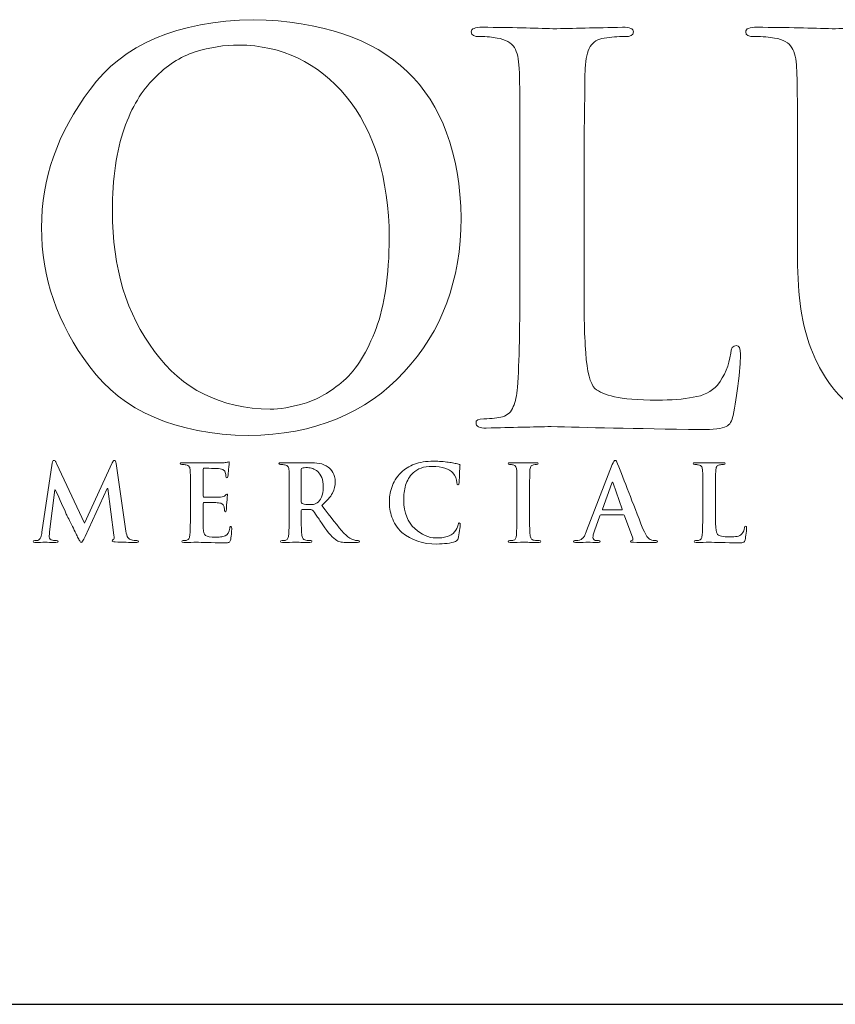
# Model space of a CAD drawing. Units: inches. Extents: x 0.5 to 8, y 0.3 to 10.6.
# Drawn here: x 2 to 2.6, y 9.6 to 10.4 of the extents above; entities that cross this region are included whole.
import ezdxf

# ---------------------------------------------------------------- set-up
doc = ezdxf.new("R2010")
doc.units = ezdxf.units.IN
doc.header["$MEASUREMENT"] = 0

# ---------------------------------------------------------------- blocks, each defined once
blk = doc.blocks.new('block 13')
at = {"color": 7, "lineweight": 25, "true_color": 0xffffff}
blk.add_lwpolyline([(0.5125, 9.6307), (7.9875, 9.6307)], dxfattribs=at)
blk = doc.blocks.new('block 137')
at = {"color": 175, "lineweight": 18, "true_color": 0x3953a4}
blk.add_open_spline([(2.13453, 10.40417), (2.07461, 10.40307), (2.03184, 10.38484), (2.00623, 10.34942), (1.98046, 10.31513), (1.96772, 10.27892), (1.968, 10.24083), (1.96772, 10.20189), (1.98034, 10.16547), (2.00585, 10.13156), (2.03174, 10.09659), (2.07336, 10.07854), (2.13067, 10.07747), (2.18255, 10.07829), (2.22325, 10.09494), (2.25281, 10.12751), (2.28248, 10.15939), (2.29745, 10.19964), (2.29771, 10.24833), (2.29548, 10.34993), (2.24108, 10.40187), (2.13453, 10.40417)], degree=3, knots=[0, 0, 0, 0, 1, 1, 1, 2, 2, 2, 3, 3, 3, 4, 4, 4, 5, 5, 5, 6, 6, 6, 7, 7, 7, 7], dxfattribs=at)
blk = doc.blocks.new('block 138')
at = {"color": 175, "lineweight": 18, "true_color": 0x3953a4}
blk.add_open_spline([(2.23076, 10.16157), (2.22405, 10.14349), (2.21558, 10.12982), (2.20534, 10.1206), (2.19511, 10.11177), (2.18472, 10.10577), (2.17422, 10.10268), (2.16398, 10.09969), (2.15511, 10.09821), (2.14761, 10.09821), (2.10861, 10.09873), (2.07833, 10.11389), (2.05679, 10.14363), (2.03472, 10.17256), (2.0237, 10.20924), (2.0237, 10.25366), (2.0237, 10.27986), (2.02678, 10.30147), (2.03294, 10.31845), (2.03887, 10.33542), (2.04668, 10.3486), (2.05639, 10.35796), (2.06612, 10.36801), (2.0769, 10.37501), (2.0887, 10.37895), (2.10027, 10.38249), (2.11171, 10.38426), (2.123, 10.38426), (2.15687, 10.38396), (2.18497, 10.37054), (2.2073, 10.34394), (2.22937, 10.31717), (2.24067, 10.28014), (2.2412, 10.23286), (2.24093, 10.20311), (2.23745, 10.17934), (2.23076, 10.16157)], degree=3, knots=[0, 0, 0, 0, 1, 1, 1, 2, 2, 2, 3, 3, 3, 4, 4, 4, 5, 5, 5, 6, 6, 6, 7, 7, 7, 8, 8, 8, 9, 9, 9, 10, 10, 10, 11, 11, 11, 12, 12, 12, 12], dxfattribs=at)
blk = doc.blocks.new('block 139')
at = {"color": 175, "lineweight": 18, "true_color": 0x3953a4}
blk.add_open_spline([(2.514, 10.14826), (2.51098, 10.14799), (2.50946, 10.14597), (2.50946, 10.14216), (2.50814, 10.13267), (2.50466, 10.1243), (2.49901, 10.11714), (2.49413, 10.11182), (2.48782, 10.10863), (2.48004, 10.10757), (2.47201, 10.10606), (2.46259, 10.10533), (2.45178, 10.10533), (2.43638, 10.10533), (2.42518, 10.10618), (2.4182, 10.10797), (2.41108, 10.10959), (2.40595, 10.11177), (2.4028, 10.11447), (2.39897, 10.11811), (2.39654, 10.12751), (2.39548, 10.14256), (2.39442, 10.15694), (2.39403, 10.17753), (2.39428, 10.20426), (2.39428, 10.20426), (2.39428, 10.27756), (2.39428, 10.27756), (2.39428, 10.30809), (2.39442, 10.32908), (2.3947, 10.34047), (2.3947, 10.35188), (2.39482, 10.36034), (2.39509, 10.36593), (2.39534, 10.37353), (2.39667, 10.37921), (2.39903, 10.38303), (2.40127, 10.3867), (2.40495, 10.38891), (2.41011, 10.38974), (2.4155, 10.39055), (2.42076, 10.39096), (2.42589, 10.39096), (2.43065, 10.3907), (2.43301, 10.39195), (2.43301, 10.39471), (2.43301, 10.39708), (2.43018, 10.39826), (2.42454, 10.39826), (2.40341, 10.39774), (2.38514, 10.39734), (2.36978, 10.39705), (2.35547, 10.39759), (2.33701, 10.398), (2.31443, 10.39826), (2.30852, 10.39826), (2.30556, 10.39708), (2.30556, 10.39471), (2.30556, 10.39195), (2.30786, 10.3907), (2.31246, 10.39096), (2.31784, 10.39096), (2.3223, 10.39055), (2.32587, 10.38974), (2.33257, 10.38866), (2.33711, 10.38613), (2.33947, 10.38221), (2.34169, 10.37866), (2.34295, 10.37325), (2.34321, 10.36592), (2.34366, 10.36155), (2.34388, 10.33208), (2.34388, 10.27749), (2.34388, 10.27749), (2.34388, 10.20416), (2.34388, 10.20416), (2.34388, 10.16409), (2.34323, 10.13447), (2.34192, 10.11534), (2.34139, 10.10907), (2.34029, 10.10406), (2.33857, 10.10026), (2.33701, 10.09602), (2.3342, 10.0934), (2.33012, 10.09229), (2.32673, 10.09122), (2.32189, 10.09066), (2.31559, 10.09066), (2.31114, 10.09066), (2.30905, 10.08957), (2.30932, 10.08732), (2.30932, 10.08469), (2.312, 10.08335), (2.31738, 10.08335), (2.33778, 10.08388), (2.35473, 10.08429), (2.36827, 10.08454), (2.39456, 10.08375), (2.43374, 10.08297), (2.48581, 10.08216), (2.49592, 10.08216), (2.50263, 10.08297), (2.50592, 10.08459), (2.50869, 10.08593), (2.51046, 10.08886), (2.51126, 10.09334), (2.51281, 10.10052), (2.51427, 10.10953), (2.5156, 10.12039), (2.51664, 10.13126), (2.51715, 10.13826), (2.51715, 10.14135), (2.51715, 10.14597), (2.51613, 10.14826), (2.514, 10.14826)], degree=3, knots=[0, 0, 0, 0, 1, 1, 1, 2, 2, 2, 3, 3, 3, 4, 4, 4, 5, 5, 5, 6, 6, 6, 7, 7, 7, 8, 8, 8, 9, 9, 9, 10, 10, 10, 11, 11, 11, 12, 12, 12, 13, 13, 13, 14, 14, 14, 15, 15, 15, 16, 16, 16, 17, 17, 17, 18, 18, 18, 19, 19, 19, 20, 20, 20, 21, 21, 21, 22, 22, 22, 23, 23, 23, 24, 24, 24, 25, 25, 25, 26, 26, 26, 27, 27, 27, 28, 28, 28, 29, 29, 29, 30, 30, 30, 31, 31, 31, 32, 32, 32, 33, 33, 33, 34, 34, 34, 35, 35, 35, 36, 36, 36, 37, 37, 37, 38, 38, 38, 38], dxfattribs=at)
blk = doc.blocks.new('block 140')
at = {"color": 175, "lineweight": 18, "true_color": 0x3953a4}
blk.add_open_spline([(2.836, 10.39826), (2.82772, 10.39826), (2.81886, 10.39813), (2.8094, 10.39787), (2.79942, 10.39734), (2.79298, 10.39705), (2.7901, 10.39705), (2.7847, 10.39759), (2.76919, 10.398), (2.7436, 10.39826), (2.73793, 10.39826), (2.73512, 10.39708), (2.73512, 10.39471), (2.73512, 10.39195), (2.73742, 10.3907), (2.74201, 10.39096), (2.74739, 10.39096), (2.75226, 10.39055), (2.7566, 10.38974), (2.76331, 10.38866), (2.76787, 10.38613), (2.77022, 10.38221), (2.77245, 10.37866), (2.7737, 10.37325), (2.77396, 10.36592), (2.77451, 10.36155), (2.77476, 10.33208), (2.77476, 10.27748), (2.77476, 10.27748), (2.77476, 10.22534), (2.77476, 10.22534), (2.77502, 10.20385), (2.7741, 10.18423), (2.77199, 10.16644), (2.76922, 10.14838), (2.76233, 10.13351), (2.75128, 10.12182), (2.74325, 10.11381), (2.73427, 10.10811), (2.72428, 10.10469), (2.71426, 10.10121), (2.70473, 10.09942), (2.69565, 10.09942), (2.69237, 10.09942), (2.68869, 10.09969), (2.68462, 10.10024), (2.68066, 10.10051), (2.67652, 10.10121), (2.67217, 10.10227), (2.66811, 10.10335), (2.66376, 10.10518), (2.65918, 10.10777), (2.6547, 10.10994), (2.65001, 10.11286), (2.64517, 10.11652), (2.63544, 10.12427), (2.62788, 10.1361), (2.62248, 10.15198), (2.61657, 10.1672), (2.6136, 10.18955), (2.6136, 10.21902), (2.6136, 10.21902), (2.6136, 10.27748), (2.6136, 10.27748), (2.6136, 10.30807), (2.61374, 10.32901), (2.61401, 10.34045), (2.61401, 10.35184), (2.61413, 10.36034), (2.61438, 10.36592), (2.61465, 10.3735), (2.61596, 10.37921), (2.61834, 10.38303), (2.62058, 10.3867), (2.62425, 10.38891), (2.6294, 10.38974), (2.63332, 10.39055), (2.63721, 10.39096), (2.64102, 10.39096), (2.64536, 10.3907), (2.64753, 10.39195), (2.64753, 10.39471), (2.64753, 10.39708), (2.64458, 10.39826), (2.63867, 10.39826), (2.61988, 10.39774), (2.60333, 10.39734), (2.58901, 10.39705), (2.57391, 10.39759), (2.55426, 10.398), (2.53011, 10.39826), (2.52418, 10.39826), (2.52123, 10.39708), (2.52123, 10.39471), (2.52123, 10.39195), (2.52354, 10.3907), (2.52813, 10.39096), (2.53456, 10.39096), (2.53982, 10.39055), (2.54391, 10.38974), (2.55062, 10.38866), (2.55512, 10.38613), (2.5575, 10.38218), (2.55975, 10.37866), (2.56097, 10.37325), (2.56124, 10.36592), (2.56173, 10.36155), (2.56197, 10.33208), (2.56197, 10.27748), (2.56197, 10.27748), (2.56197, 10.21657), (2.56197, 10.21657), (2.56197, 10.18687), (2.56544, 10.16343), (2.57242, 10.14618), (2.57911, 10.12873), (2.58759, 10.11535), (2.59783, 10.10614), (2.61322, 10.09312), (2.62922, 10.08497), (2.64594, 10.08175), (2.66262, 10.07862), (2.67649, 10.07718), (2.68752, 10.07747), (2.70091, 10.07747), (2.71464, 10.07944), (2.7287, 10.08338), (2.7429, 10.08732), (2.75713, 10.09539), (2.77149, 10.10761), (2.78789, 10.12306), (2.7986, 10.14206), (2.80359, 10.1646), (2.80795, 10.18684), (2.80998, 10.20964), (2.8097, 10.23299), (2.8097, 10.23299), (2.8097, 10.27756), (2.8097, 10.27756), (2.8097, 10.30809), (2.80983, 10.32909), (2.81011, 10.3405), (2.81011, 10.35188), (2.81024, 10.36036), (2.81051, 10.36593), (2.81077, 10.37353), (2.81213, 10.37921), (2.81463, 10.38303), (2.81675, 10.3867), (2.82038, 10.38891), (2.82552, 10.38975), (2.82959, 10.39055), (2.83348, 10.39096), (2.83717, 10.39096), (2.84203, 10.3907), (2.84448, 10.39195), (2.84448, 10.39471), (2.84448, 10.39708), (2.84164, 10.39826), (2.836, 10.39826)], degree=3, knots=[0, 0, 0, 0, 1, 1, 1, 2, 2, 2, 3, 3, 3, 4, 4, 4, 5, 5, 5, 6, 6, 6, 7, 7, 7, 8, 8, 8, 9, 9, 9, 10, 10, 10, 11, 11, 11, 12, 12, 12, 13, 13, 13, 14, 14, 14, 15, 15, 15, 16, 16, 16, 17, 17, 17, 18, 18, 18, 19, 19, 19, 20, 20, 20, 21, 21, 21, 22, 22, 22, 23, 23, 23, 24, 24, 24, 25, 25, 25, 26, 26, 26, 27, 27, 27, 28, 28, 28, 29, 29, 29, 30, 30, 30, 31, 31, 31, 32, 32, 32, 33, 33, 33, 34, 34, 34, 35, 35, 35, 36, 36, 36, 37, 37, 37, 38, 38, 38, 39, 39, 39, 40, 40, 40, 41, 41, 41, 42, 42, 42, 43, 43, 43, 44, 44, 44, 45, 45, 45, 46, 46, 46, 47, 47, 47, 48, 48, 48, 49, 49, 49, 50, 50, 50, 51, 51, 51, 52, 52, 52, 53, 53, 53, 53], dxfattribs=at)
blk = doc.blocks.new('block 152')
at = {"color": 175, "lineweight": 18, "true_color": 0x3953a4}
blk.add_open_spline([(2.03788, 9.99572), (2.03578, 9.99629), (2.03446, 9.99907), (2.03396, 10.00411), (2.03396, 10.00411), (2.02668, 10.05541), (2.02668, 10.05541), (2.02648, 10.0571), (2.02601, 10.05795), (2.02523, 10.05795), (2.02458, 10.05795), (2.02399, 10.0573), (2.02348, 10.05598), (2.02348, 10.05598), (2.00166, 10.00863), (2.00166, 10.00863), (2.00166, 10.00863), (1.97979, 10.05541), (1.97979, 10.05541), (1.97929, 10.05646), (1.97888, 10.05718), (1.97858, 10.05755), (1.97825, 10.05781), (1.97794, 10.05795), (1.9776, 10.05795), (1.97697, 10.05795), (1.97653, 10.05723), (1.97626, 10.0558), (1.97626, 10.0558), (1.96832, 10.00171), (1.96832, 10.00171), (1.96823, 10.00021), (1.96791, 9.99883), (1.96742, 9.99763), (1.9669, 9.99632), (1.96611, 9.99549), (1.96505, 9.99516), (1.96397, 9.99493), (1.96317, 9.99487), (1.96262, 9.99492), (1.96179, 9.99492), (1.96136, 9.99474), (1.96136, 9.99432), (1.96143, 9.99375), (1.9619, 9.99346), (1.96282, 9.99346), (1.96595, 9.99358), (1.96857, 9.99363), (1.97069, 9.9937), (1.97258, 9.99363), (1.97538, 9.99358), (1.97911, 9.99346), (1.98034, 9.99346), (1.98098, 9.99375), (1.98102, 9.99432), (1.98098, 9.99474), (1.98059, 9.99493), (1.97984, 9.99493), (1.97904, 9.99493), (1.97791, 9.99505), (1.97649, 9.99531), (1.97492, 9.99559), (1.97411, 9.99647), (1.97405, 9.99796), (1.97405, 9.99918), (1.97413, 10.00051), (1.97428, 10.00187), (1.97428, 10.00187), (1.97848, 10.03488), (1.97848, 10.03488), (1.97848, 10.03488), (1.97878, 10.03488), (1.97878, 10.03488), (1.98265, 10.02657), (1.98543, 10.02041), (1.98712, 10.01646), (1.98784, 10.01495), (1.98928, 10.012), (1.99147, 10.0077), (1.99361, 10.00334), (1.99526, 9.99999), (1.99636, 9.99766), (1.997, 9.99646), (1.99755, 9.99546), (1.99807, 9.99474), (1.99847, 9.99393), (1.99885, 9.99354), (1.99916, 9.99354), (1.99958, 9.99338), (2.00059, 9.99493), (2.00214, 9.99818), (2.00214, 9.99818), (2.01964, 10.0358), (2.01964, 10.0358), (2.01964, 10.0358), (2.01995, 10.0358), (2.01995, 10.0358), (2.01995, 10.0358), (2.02476, 9.99929), (2.02476, 9.99929), (2.02492, 9.99812), (2.02497, 9.99729), (2.02492, 9.99675), (2.02481, 9.99618), (2.02462, 9.99583), (2.02433, 9.99572), (2.02376, 9.9955), (2.02348, 9.99522), (2.02348, 9.99483), (2.02337, 9.99439), (2.02413, 9.99408), (2.02578, 9.99393), (2.03184, 9.99367), (2.03726, 9.99349), (2.04207, 9.99346), (2.04265, 9.99346), (2.04316, 9.99354), (2.04359, 9.9937), (2.04396, 9.99384), (2.04414, 9.99406), (2.04414, 9.99432), (2.04408, 9.99474), (2.04367, 9.99492), (2.04286, 9.99492), (2.04184, 9.99487), (2.04018, 9.99512), (2.03788, 9.99572)], degree=3, knots=[0, 0, 0, 0, 1, 1, 1, 2, 2, 2, 3, 3, 3, 4, 4, 4, 5, 5, 5, 6, 6, 6, 7, 7, 7, 8, 8, 8, 9, 9, 9, 10, 10, 10, 11, 11, 11, 12, 12, 12, 13, 13, 13, 14, 14, 14, 15, 15, 15, 16, 16, 16, 17, 17, 17, 18, 18, 18, 19, 19, 19, 20, 20, 20, 21, 21, 21, 22, 22, 22, 23, 23, 23, 24, 24, 24, 25, 25, 25, 26, 26, 26, 27, 27, 27, 28, 28, 28, 29, 29, 29, 30, 30, 30, 31, 31, 31, 32, 32, 32, 33, 33, 33, 34, 34, 34, 35, 35, 35, 36, 36, 36, 37, 37, 37, 38, 38, 38, 39, 39, 39, 40, 40, 40, 41, 41, 41, 42, 42, 42, 42], dxfattribs=at)
blk = doc.blocks.new('block 153')
at = {"color": 175, "lineweight": 18, "true_color": 0x3953a4}
blk.add_open_spline([(2.1162, 10.00581), (2.11605, 10.00566), (2.11596, 10.00532), (2.11588, 10.00481), (2.11548, 10.00158), (2.11427, 9.99953), (2.11227, 9.99869), (2.11121, 9.99817), (2.10995, 9.99787), (2.10849, 9.99782), (2.1071, 9.99772), (2.10585, 9.99766), (2.10472, 9.99766), (2.10072, 9.99763), (2.09811, 9.9981), (2.09689, 9.99907), (2.09566, 10.00003), (2.09504, 10.00187), (2.09504, 10.00464), (2.09498, 10.00876), (2.09498, 10.01305), (2.09504, 10.01753), (2.09504, 10.01753), (2.09504, 10.02409), (2.09504, 10.02409), (2.09498, 10.02464), (2.09514, 10.02489), (2.0955, 10.02489), (2.0955, 10.02489), (2.10147, 10.02489), (2.10147, 10.02489), (2.10413, 10.02485), (2.10593, 10.02477), (2.10691, 10.02466), (2.1084, 10.02449), (2.10949, 10.02412), (2.11019, 10.02358), (2.11082, 10.023), (2.11123, 10.02227), (2.11142, 10.02141), (2.11162, 10.02031), (2.11173, 10.01934), (2.11173, 10.01842), (2.11167, 10.01794), (2.11191, 10.01768), (2.11242, 10.01768), (2.11282, 10.01768), (2.11304, 10.01789), (2.1131, 10.01827), (2.11315, 10.01858), (2.11318, 10.01889), (2.11318, 10.01928), (2.11318, 10.02059), (2.11328, 10.02245), (2.1135, 10.02481), (2.11388, 10.02868), (2.1141, 10.0307), (2.11415, 10.03087), (2.11415, 10.0313), (2.11396, 10.03155), (2.1136, 10.03155), (2.11328, 10.03155), (2.11285, 10.03118), (2.11232, 10.03046), (2.11162, 10.02975), (2.11035, 10.02931), (2.10847, 10.02918), (2.10729, 10.02916), (2.10516, 10.02912), (2.1021, 10.02912), (2.09898, 10.02905), (2.09682, 10.02904), (2.09558, 10.02904), (2.09517, 10.02904), (2.09498, 10.02933), (2.09504, 10.02995), (2.09504, 10.02995), (2.09504, 10.05099), (2.09504, 10.05099), (2.09504, 10.05153), (2.09522, 10.0518), (2.09558, 10.0518), (2.09671, 10.0518), (2.09866, 10.05176), (2.10147, 10.05171), (2.10423, 10.05165), (2.10607, 10.05158), (2.10698, 10.05149), (2.10892, 10.05125), (2.11025, 10.05089), (2.11098, 10.05042), (2.11174, 10.04989), (2.11221, 10.04925), (2.11236, 10.04852), (2.1127, 10.04731), (2.11288, 10.0463), (2.11288, 10.04548), (2.11277, 10.04472), (2.11303, 10.04433), (2.11359, 10.04433), (2.11412, 10.04438), (2.11439, 10.0447), (2.11439, 10.04525), (2.11459, 10.04717), (2.11473, 10.04901), (2.11484, 10.0507), (2.11521, 10.05413), (2.11544, 10.05594), (2.11548, 10.0561), (2.11548, 10.05652), (2.11533, 10.05677), (2.11502, 10.05682), (2.11458, 10.05677), (2.11415, 10.05664), (2.11372, 10.0565), (2.11303, 10.05634), (2.11187, 10.05617), (2.11027, 10.05601), (2.10409, 10.05596), (2.09741, 10.05593), (2.09018, 10.05593), (2.08733, 10.05604), (2.08348, 10.05612), (2.07862, 10.05617), (2.07743, 10.05617), (2.07686, 10.05594), (2.07686, 10.05546), (2.07686, 10.05493), (2.07731, 10.05468), (2.07822, 10.05473), (2.0795, 10.05473), (2.08055, 10.05464), (2.08135, 10.05446), (2.08269, 10.05425), (2.08359, 10.05376), (2.08408, 10.05296), (2.08451, 10.05225), (2.08475, 10.05118), (2.08481, 10.04972), (2.08489, 10.04887), (2.08495, 10.04299), (2.08495, 10.03212), (2.08495, 10.03212), (2.08495, 10.01753), (2.08495, 10.01753), (2.08495, 10.00951), (2.08481, 10.00364), (2.08454, 9.99984), (2.08443, 9.99859), (2.08422, 9.99758), (2.08387, 9.99682), (2.08357, 9.99599), (2.08301, 9.99546), (2.08221, 9.99522), (2.08152, 9.99502), (2.08057, 9.99492), (2.07933, 9.99492), (2.07843, 9.99492), (2.07803, 9.9947), (2.07808, 9.99425), (2.07808, 9.99372), (2.07861, 9.99346), (2.07968, 9.99346), (2.08374, 9.99358), (2.0871, 9.99363), (2.08981, 9.9937), (2.09356, 9.99354), (2.10097, 9.99338), (2.11207, 9.99322), (2.11355, 9.99322), (2.11459, 9.99332), (2.11519, 9.99354), (2.11577, 9.99377), (2.11618, 9.99436), (2.11642, 9.99535), (2.11668, 9.99635), (2.1169, 9.99788), (2.11711, 9.99995), (2.11732, 10.00192), (2.11743, 10.00347), (2.11743, 10.00458), (2.1175, 10.00551), (2.11728, 10.006), (2.1168, 10.00605), (2.1166, 10.00605), (2.11639, 10.00596), (2.1162, 10.00581)], degree=3, knots=[0, 0, 0, 0, 1, 1, 1, 2, 2, 2, 3, 3, 3, 4, 4, 4, 5, 5, 5, 6, 6, 6, 7, 7, 7, 8, 8, 8, 9, 9, 9, 10, 10, 10, 11, 11, 11, 12, 12, 12, 13, 13, 13, 14, 14, 14, 15, 15, 15, 16, 16, 16, 17, 17, 17, 18, 18, 18, 19, 19, 19, 20, 20, 20, 21, 21, 21, 22, 22, 22, 23, 23, 23, 24, 24, 24, 25, 25, 25, 26, 26, 26, 27, 27, 27, 28, 28, 28, 29, 29, 29, 30, 30, 30, 31, 31, 31, 32, 32, 32, 33, 33, 33, 34, 34, 34, 35, 35, 35, 36, 36, 36, 37, 37, 37, 38, 38, 38, 39, 39, 39, 40, 40, 40, 41, 41, 41, 42, 42, 42, 43, 43, 43, 44, 44, 44, 45, 45, 45, 46, 46, 46, 47, 47, 47, 48, 48, 48, 49, 49, 49, 50, 50, 50, 51, 51, 51, 52, 52, 52, 53, 53, 53, 54, 54, 54, 55, 55, 55, 56, 56, 56, 57, 57, 57, 58, 58, 58, 59, 59, 59, 60, 60, 60, 61, 61, 61, 62, 62, 62, 62], dxfattribs=at)
blk = doc.blocks.new('block 154')
at = {"color": 175, "lineweight": 18, "true_color": 0x3953a4}
blk.add_open_spline([(2.21453, 9.99516), (2.21394, 9.99526), (2.21287, 9.99563), (2.21133, 9.99632), (2.20979, 9.997), (2.20786, 9.99847), (2.20553, 10.0008), (2.20093, 10.006), (2.19513, 10.01329), (2.18815, 10.02264), (2.19217, 10.02601), (2.19498, 10.02924), (2.19657, 10.03225), (2.19806, 10.03522), (2.19879, 10.03818), (2.19874, 10.04122), (2.19867, 10.0441), (2.19806, 10.04654), (2.19688, 10.04856), (2.19571, 10.05046), (2.1945, 10.05181), (2.19329, 10.05259), (2.19107, 10.05413), (2.18871, 10.05514), (2.18623, 10.0556), (2.18373, 10.05598), (2.18114, 10.05617), (2.17851, 10.05617), (2.1749, 10.05609), (2.17113, 10.05598), (2.16724, 10.05593), (2.16488, 10.05604), (2.16121, 10.05612), (2.15624, 10.05617), (2.15507, 10.05617), (2.15448, 10.05594), (2.15448, 10.05546), (2.15448, 10.05493), (2.15494, 10.05468), (2.15585, 10.05473), (2.15714, 10.05473), (2.15817, 10.05464), (2.15899, 10.05446), (2.16032, 10.05425), (2.16121, 10.05376), (2.16169, 10.05296), (2.16212, 10.05225), (2.16237, 10.05118), (2.16242, 10.04974), (2.16253, 10.04887), (2.16255, 10.04299), (2.16255, 10.03212), (2.16255, 10.03212), (2.16255, 10.01753), (2.16255, 10.01753), (2.16255, 10.00954), (2.16244, 10.00364), (2.16218, 9.99984), (2.16207, 9.99859), (2.16185, 9.99758), (2.1615, 9.99682), (2.1612, 9.99599), (2.16063, 9.99546), (2.15982, 9.99522), (2.15915, 9.99502), (2.1582, 9.99492), (2.15694, 9.99492), (2.15606, 9.99492), (2.15564, 9.9947), (2.15569, 9.99425), (2.15569, 9.99372), (2.15623, 9.99346), (2.1573, 9.99346), (2.1614, 9.99358), (2.16467, 9.99363), (2.16709, 9.9937), (2.16924, 9.99363), (2.17317, 9.99358), (2.17886, 9.99346), (2.17993, 9.99346), (2.18046, 9.99372), (2.18046, 9.99425), (2.18046, 9.9947), (2.18013, 9.99493), (2.17949, 9.99493), (2.1783, 9.99493), (2.177, 9.99502), (2.17558, 9.99522), (2.1744, 9.99546), (2.17362, 9.99599), (2.17322, 9.99682), (2.1728, 9.99758), (2.17255, 9.99859), (2.17245, 9.99984), (2.1721, 10.00364), (2.17195, 10.00957), (2.17202, 10.0176), (2.17202, 10.0176), (2.17202, 10.01872), (2.17202, 10.01872), (2.17202, 10.01921), (2.17223, 10.01943), (2.17268, 10.01943), (2.17268, 10.01943), (2.17964, 10.01928), (2.17964, 10.01928), (2.18026, 10.01928), (2.18073, 10.01908), (2.18109, 10.01866), (2.18172, 10.01796), (2.18282, 10.0165), (2.1843, 10.01428), (2.18582, 10.012), (2.18738, 10.00965), (2.18906, 10.00722), (2.1932, 10.00088), (2.19686, 9.9968), (2.20001, 9.995), (2.20102, 9.99442), (2.20217, 9.99406), (2.20346, 9.99384), (2.20468, 9.99359), (2.20639, 9.99346), (2.20858, 9.99346), (2.20858, 9.99346), (2.21622, 9.99346), (2.21622, 9.99346), (2.21726, 9.99346), (2.21775, 9.99372), (2.21775, 9.99425), (2.21775, 9.9947), (2.21742, 9.99492), (2.21676, 9.99492), (2.21614, 9.99492), (2.2154, 9.995), (2.21453, 9.99516)], degree=3, knots=[0, 0, 0, 0, 1, 1, 1, 2, 2, 2, 3, 3, 3, 4, 4, 4, 5, 5, 5, 6, 6, 6, 7, 7, 7, 8, 8, 8, 9, 9, 9, 10, 10, 10, 11, 11, 11, 12, 12, 12, 13, 13, 13, 14, 14, 14, 15, 15, 15, 16, 16, 16, 17, 17, 17, 18, 18, 18, 19, 19, 19, 20, 20, 20, 21, 21, 21, 22, 22, 22, 23, 23, 23, 24, 24, 24, 25, 25, 25, 26, 26, 26, 27, 27, 27, 28, 28, 28, 29, 29, 29, 30, 30, 30, 31, 31, 31, 32, 32, 32, 33, 33, 33, 34, 34, 34, 35, 35, 35, 36, 36, 36, 37, 37, 37, 38, 38, 38, 39, 39, 39, 40, 40, 40, 41, 41, 41, 42, 42, 42, 43, 43, 43, 44, 44, 44, 45, 45, 45, 45], dxfattribs=at)
blk = doc.blocks.new('block 155')
at = {"color": 175, "lineweight": 18, "true_color": 0x3953a4}
blk.add_open_spline([(2.18453, 10.02464), (2.18388, 10.02412), (2.1832, 10.02377), (2.18246, 10.02358), (2.18159, 10.02334), (2.1804, 10.02324), (2.17886, 10.02324), (2.17668, 10.02324), (2.17462, 10.02351), (2.17274, 10.02409), (2.1722, 10.02424), (2.17195, 10.02475), (2.17202, 10.02553), (2.17202, 10.02553), (2.17202, 10.05079), (2.17202, 10.05079), (2.17195, 10.05146), (2.1722, 10.05183), (2.17274, 10.05195), (2.17356, 10.05219), (2.17498, 10.05229), (2.17698, 10.05229), (2.17824, 10.05229), (2.17959, 10.05205), (2.18101, 10.05162), (2.18239, 10.05112), (2.18369, 10.0503), (2.18494, 10.04912), (2.18625, 10.04801), (2.18732, 10.04645), (2.18815, 10.04447), (2.1889, 10.04256), (2.18928, 10.04009), (2.18928, 10.03709), (2.18923, 10.03371), (2.18873, 10.03104), (2.18782, 10.02904), (2.18691, 10.02701), (2.18582, 10.02553), (2.18453, 10.02464)], degree=3, knots=[0, 0, 0, 0, 1, 1, 1, 2, 2, 2, 3, 3, 3, 4, 4, 4, 5, 5, 5, 6, 6, 6, 7, 7, 7, 8, 8, 8, 9, 9, 9, 10, 10, 10, 11, 11, 11, 12, 12, 12, 13, 13, 13, 13], dxfattribs=at)
blk = doc.blocks.new('block 156')
at = {"color": 175, "lineweight": 18, "true_color": 0x3953a4}
blk.add_open_spline([(2.29518, 10.00722), (2.29482, 10.00541), (2.29389, 10.00358), (2.29245, 10.00172), (2.28952, 9.99845), (2.28463, 9.99691), (2.27778, 9.99705), (2.27206, 9.99705), (2.26654, 9.99953), (2.26124, 10.00446), (2.25567, 10.00939), (2.25278, 10.01676), (2.25252, 10.02666), (2.25248, 10.03076), (2.25299, 10.03468), (2.25405, 10.03845), (2.25513, 10.04216), (2.25708, 10.04537), (2.25993, 10.04816), (2.26325, 10.05153), (2.26825, 10.05325), (2.27498, 10.0533), (2.28278, 10.05313), (2.28819, 10.05142), (2.29121, 10.04816), (2.29322, 10.04581), (2.29427, 10.04328), (2.29432, 10.04051), (2.29427, 10.0393), (2.29454, 10.03871), (2.29517, 10.03871), (2.2958, 10.03871), (2.29611, 10.03933), (2.29611, 10.04059), (2.29624, 10.04303), (2.29631, 10.04603), (2.29638, 10.04952), (2.29659, 10.05222), (2.29673, 10.05375), (2.29677, 10.05412), (2.29677, 10.05465), (2.29637, 10.05498), (2.29557, 10.05508), (2.29439, 10.05527), (2.29316, 10.05553), (2.29187, 10.05586), (2.29055, 10.05612), (2.2891, 10.05634), (2.28754, 10.0565), (2.28432, 10.05707), (2.28046, 10.05735), (2.27592, 10.05735), (2.27004, 10.05735), (2.26507, 10.05656), (2.26099, 10.055), (2.2569, 10.05347), (2.25343, 10.05133), (2.25058, 10.04858), (2.24684, 10.04477), (2.24434, 10.0408), (2.24307, 10.03662), (2.24179, 10.03237), (2.24118, 10.0288), (2.24123, 10.02583), (2.24118, 10.0218), (2.24187, 10.01759), (2.24329, 10.01328), (2.24469, 10.00897), (2.24731, 10.005), (2.25117, 10.0013), (2.25847, 9.99518), (2.26763, 9.99218), (2.27867, 9.99229), (2.28131, 9.99229), (2.28397, 9.99246), (2.28659, 9.99276), (2.28927, 9.99311), (2.29143, 9.99359), (2.29312, 9.99418), (2.29379, 9.99449), (2.29426, 9.99482), (2.29452, 9.9952), (2.29485, 9.99551), (2.29509, 9.99599), (2.29518, 9.99662), (2.29561, 9.99826), (2.296, 10.00034), (2.2964, 10.00288), (2.29677, 10.00532), (2.29696, 10.00689), (2.29696, 10.0076), (2.29696, 10.00842), (2.29671, 10.00881), (2.29619, 10.00887), (2.29568, 10.00892), (2.29533, 10.00839), (2.29518, 10.00722)], degree=3, knots=[0, 0, 0, 0, 1, 1, 1, 2, 2, 2, 3, 3, 3, 4, 4, 4, 5, 5, 5, 6, 6, 6, 7, 7, 7, 8, 8, 8, 9, 9, 9, 10, 10, 10, 11, 11, 11, 12, 12, 12, 13, 13, 13, 14, 14, 14, 15, 15, 15, 16, 16, 16, 17, 17, 17, 18, 18, 18, 19, 19, 19, 20, 20, 20, 21, 21, 21, 22, 22, 22, 23, 23, 23, 24, 24, 24, 25, 25, 25, 26, 26, 26, 27, 27, 27, 28, 28, 28, 29, 29, 29, 30, 30, 30, 31, 31, 31, 32, 32, 32, 32], dxfattribs=at)
blk = doc.blocks.new('block 157')
at = {"color": 175, "lineweight": 18, "true_color": 0x3953a4}
blk.add_open_spline([(2.35495, 9.99522), (2.35378, 9.99539), (2.35298, 9.99588), (2.35259, 9.99666), (2.35219, 9.99732), (2.3519, 9.99817), (2.35174, 9.99929), (2.35147, 10.00316), (2.35138, 10.00924), (2.35143, 10.01751), (2.35143, 10.01751), (2.35143, 10.03212), (2.35143, 10.03212), (2.35143, 10.03822), (2.35146, 10.0424), (2.35149, 10.04466), (2.35149, 10.04689), (2.35154, 10.04863), (2.35158, 10.04974), (2.35163, 10.05124), (2.3519, 10.05239), (2.35235, 10.05313), (2.3528, 10.05387), (2.35353, 10.0543), (2.35457, 10.05446), (2.35547, 10.05464), (2.35626, 10.05473), (2.35696, 10.05473), (2.35784, 10.05468), (2.35827, 10.05494), (2.35827, 10.05553), (2.35822, 10.05596), (2.35764, 10.05617), (2.35658, 10.05617), (2.35277, 10.05609), (2.34952, 10.05598), (2.3468, 10.05593), (2.34367, 10.05604), (2.34021, 10.05612), (2.33637, 10.05617), (2.3351, 10.05617), (2.33446, 10.05596), (2.33446, 10.05553), (2.33446, 10.05494), (2.33488, 10.05468), (2.33571, 10.05471), (2.33673, 10.05471), (2.33769, 10.05462), (2.33862, 10.05438), (2.34033, 10.05407), (2.34124, 10.05252), (2.34134, 10.04974), (2.34145, 10.04888), (2.34149, 10.04299), (2.34149, 10.03212), (2.34149, 10.03212), (2.34149, 10.01751), (2.34149, 10.01751), (2.34149, 10.00924), (2.34134, 10.00318), (2.34109, 9.99937), (2.34101, 9.99693), (2.34021, 9.99557), (2.33875, 9.99522), (2.33809, 9.99502), (2.33713, 9.99492), (2.33586, 9.99492), (2.33498, 9.99492), (2.33456, 9.9947), (2.33461, 9.99425), (2.33461, 9.99372), (2.33516, 9.99346), (2.33622, 9.99346), (2.34028, 9.99358), (2.34362, 9.99363), (2.34632, 9.9937), (2.34892, 9.99363), (2.35309, 9.99358), (2.35881, 9.99346), (2.35978, 9.99346), (2.36027, 9.99372), (2.36032, 9.99425), (2.36032, 9.9947), (2.35992, 9.99493), (2.35903, 9.99493), (2.35766, 9.99493), (2.3563, 9.99502), (2.35495, 9.99522)], degree=3, knots=[0, 0, 0, 0, 1, 1, 1, 2, 2, 2, 3, 3, 3, 4, 4, 4, 5, 5, 5, 6, 6, 6, 7, 7, 7, 8, 8, 8, 9, 9, 9, 10, 10, 10, 11, 11, 11, 12, 12, 12, 13, 13, 13, 14, 14, 14, 15, 15, 15, 16, 16, 16, 17, 17, 17, 18, 18, 18, 19, 19, 19, 20, 20, 20, 21, 21, 21, 22, 22, 22, 23, 23, 23, 24, 24, 24, 25, 25, 25, 26, 26, 26, 27, 27, 27, 28, 28, 28, 29, 29, 29, 29], dxfattribs=at)
blk = doc.blocks.new('block 158')
at = {"color": 175, "lineweight": 18, "true_color": 0x3953a4}
blk.add_open_spline([(2.44753, 9.99522), (2.44671, 9.99539), (2.44572, 9.99603), (2.44455, 9.99714), (2.44337, 9.9983), (2.442, 10.00068), (2.44044, 10.00425), (2.43222, 10.0253), (2.42561, 10.04233), (2.42061, 10.05531), (2.4199, 10.05709), (2.41921, 10.05795), (2.41858, 10.05795), (2.41793, 10.05801), (2.41719, 10.05688), (2.41633, 10.05464), (2.41633, 10.05464), (2.39622, 10.00253), (2.39622, 10.00253), (2.39585, 10.00154), (2.39548, 10.00062), (2.39509, 9.99983), (2.39471, 9.99893), (2.39427, 9.99813), (2.39367, 9.99748), (2.39266, 9.99616), (2.39124, 9.99535), (2.38941, 9.99507), (2.38861, 9.99497), (2.38776, 9.99492), (2.38694, 9.99492), (2.3863, 9.99492), (2.38597, 9.9947), (2.38597, 9.99425), (2.38597, 9.99372), (2.38647, 9.99346), (2.38751, 9.99346), (2.3923, 9.99358), (2.39543, 9.99363), (2.39692, 9.9937), (2.3997, 9.99363), (2.40255, 9.99358), (2.40547, 9.99346), (2.40633, 9.99346), (2.40677, 9.99372), (2.40677, 9.99425), (2.40682, 9.9947), (2.40644, 9.99492), (2.40561, 9.99492), (2.40561, 9.99492), (2.40439, 9.99492), (2.40439, 9.99492), (2.40323, 9.99492), (2.40238, 9.99518), (2.40189, 9.99572), (2.40142, 9.99618), (2.40118, 9.99676), (2.40118, 9.99748), (2.40118, 9.99865), (2.40159, 10.00033), (2.4024, 10.00255), (2.4024, 10.00255), (2.40671, 10.01447), (2.40671, 10.01447), (2.40681, 10.01488), (2.40706, 10.01509), (2.40744, 10.01509), (2.40744, 10.01509), (2.42531, 10.01509), (2.42531, 10.01509), (2.42568, 10.01509), (2.42596, 10.01492), (2.42611, 10.01454), (2.42611, 10.01454), (2.43254, 9.99691), (2.43254, 9.99691), (2.4328, 9.99585), (2.43254, 9.99522), (2.43179, 9.995), (2.43106, 9.99494), (2.4307, 9.9947), (2.4307, 9.99425), (2.43076, 9.99383), (2.43156, 9.99363), (2.43308, 9.99363), (2.43991, 9.99349), (2.44498, 9.99345), (2.44823, 9.99345), (2.44971, 9.99345), (2.45073, 9.99354), (2.45129, 9.9937), (2.45169, 9.99375), (2.45192, 9.99393), (2.45192, 9.99425), (2.45192, 9.9947), (2.45157, 9.99493), (2.4509, 9.99493), (2.44988, 9.99493), (2.44875, 9.99502), (2.44753, 9.99522)], degree=3, knots=[0, 0, 0, 0, 1, 1, 1, 2, 2, 2, 3, 3, 3, 4, 4, 4, 5, 5, 5, 6, 6, 6, 7, 7, 7, 8, 8, 8, 9, 9, 9, 10, 10, 10, 11, 11, 11, 12, 12, 12, 13, 13, 13, 14, 14, 14, 15, 15, 15, 16, 16, 16, 17, 17, 17, 18, 18, 18, 19, 19, 19, 20, 20, 20, 21, 21, 21, 22, 22, 22, 23, 23, 23, 24, 24, 24, 25, 25, 25, 26, 26, 26, 27, 27, 27, 28, 28, 28, 29, 29, 29, 30, 30, 30, 31, 31, 31, 32, 32, 32, 33, 33, 33, 33], dxfattribs=at)
blk = doc.blocks.new('block 159')
at = {"color": 175, "lineweight": 18, "true_color": 0x3953a4}
blk.add_open_spline([(2.42381, 10.01923), (2.42381, 10.01923), (2.40905, 10.01923), (2.40905, 10.01923), (2.4087, 10.01923), (2.40861, 10.01941), (2.40873, 10.01978), (2.40873, 10.01978), (2.4161, 10.04021), (2.4161, 10.04021), (2.4162, 10.04063), (2.41635, 10.04088), (2.41658, 10.04093), (2.41678, 10.04088), (2.4169, 10.04063), (2.41695, 10.04021), (2.41695, 10.04021), (2.4242, 10.01972), (2.4242, 10.01972), (2.4243, 10.01939), (2.42419, 10.01923), (2.42381, 10.01923)], degree=3, knots=[0, 0, 0, 0, 1, 1, 1, 2, 2, 2, 3, 3, 3, 4, 4, 4, 5, 5, 5, 6, 6, 6, 7, 7, 7, 7], dxfattribs=at)
blk = doc.blocks.new('block 160')
at = {"color": 175, "lineweight": 18, "true_color": 0x3953a4}
blk.add_open_spline([(2.52037, 10.00517), (2.5201, 10.00328), (2.51942, 10.00163), (2.51828, 10.00018), (2.51732, 9.99913), (2.51606, 9.9985), (2.51452, 9.99829), (2.51291, 9.99796), (2.51105, 9.99782), (2.5089, 9.99782), (2.50586, 9.99782), (2.50361, 9.998), (2.50224, 9.99836), (2.50081, 9.99869), (2.49981, 9.99913), (2.49917, 9.99966), (2.49842, 10.00037), (2.49794, 10.00225), (2.49772, 10.00525), (2.4975, 10.00812), (2.49743, 10.01221), (2.49749, 10.01754), (2.49749, 10.01754), (2.49749, 10.03213), (2.49749, 10.03213), (2.49749, 10.03822), (2.4975, 10.0424), (2.49755, 10.04466), (2.49755, 10.04693), (2.49761, 10.04863), (2.49766, 10.04974), (2.49769, 10.05124), (2.49795, 10.05239), (2.49842, 10.05313), (2.49887, 10.05387), (2.49961, 10.0543), (2.50062, 10.05446), (2.50169, 10.05464), (2.50274, 10.05473), (2.50378, 10.05473), (2.5047, 10.05468), (2.50519, 10.05493), (2.50519, 10.05546), (2.50519, 10.05594), (2.50461, 10.05617), (2.5035, 10.05617), (2.4993, 10.05609), (2.49567, 10.05598), (2.4926, 10.05593), (2.48977, 10.05604), (2.48609, 10.05612), (2.4816, 10.05617), (2.48045, 10.05617), (2.47986, 10.05594), (2.47986, 10.05546), (2.47986, 10.05493), (2.48031, 10.05468), (2.48122, 10.05473), (2.48231, 10.05473), (2.48319, 10.05464), (2.4839, 10.05446), (2.48522, 10.05425), (2.48611, 10.05376), (2.48661, 10.05296), (2.48702, 10.05225), (2.48729, 10.05118), (2.48734, 10.04974), (2.48743, 10.04887), (2.48746, 10.04299), (2.48746, 10.03212), (2.48746, 10.03212), (2.48746, 10.01753), (2.48746, 10.01753), (2.48746, 10.00951), (2.48734, 10.00364), (2.48707, 9.99984), (2.48698, 9.99859), (2.48676, 9.99758), (2.48641, 9.99682), (2.48609, 9.99599), (2.48554, 9.99546), (2.48475, 9.99522), (2.48406, 9.99502), (2.48309, 9.99492), (2.48185, 9.99492), (2.48096, 9.99492), (2.48054, 9.9947), (2.48061, 9.99425), (2.48061, 9.99372), (2.48114, 9.99346), (2.48221, 9.99346), (2.48626, 9.99358), (2.48962, 9.99363), (2.49231, 9.9937), (2.49754, 9.99354), (2.50531, 9.99338), (2.51566, 9.99322), (2.51767, 9.99322), (2.51901, 9.99338), (2.51966, 9.9937), (2.5202, 9.99396), (2.52057, 9.99457), (2.52072, 9.99546), (2.52103, 9.99688), (2.52133, 9.99867), (2.52159, 10.00083), (2.52179, 10.00298), (2.52188, 10.0044), (2.52188, 10.005), (2.52188, 10.00593), (2.52169, 10.00639), (2.52127, 10.00639), (2.52067, 10.00634), (2.52037, 10.00593), (2.52037, 10.00517)], degree=3, knots=[0, 0, 0, 0, 1, 1, 1, 2, 2, 2, 3, 3, 3, 4, 4, 4, 5, 5, 5, 6, 6, 6, 7, 7, 7, 8, 8, 8, 9, 9, 9, 10, 10, 10, 11, 11, 11, 12, 12, 12, 13, 13, 13, 14, 14, 14, 15, 15, 15, 16, 16, 16, 17, 17, 17, 18, 18, 18, 19, 19, 19, 20, 20, 20, 21, 21, 21, 22, 22, 22, 23, 23, 23, 24, 24, 24, 25, 25, 25, 26, 26, 26, 27, 27, 27, 28, 28, 28, 29, 29, 29, 30, 30, 30, 31, 31, 31, 32, 32, 32, 33, 33, 33, 34, 34, 34, 35, 35, 35, 36, 36, 36, 37, 37, 37, 38, 38, 38, 38], dxfattribs=at)

msp = doc.modelspace()

# ---------------------------------------------------------------- block references
for name in ['block 137', 'block 139', 'block 140', 'block 138', 'block 152', 'block 153', 'block 154', 'block 156', 'block 157', 'block 158', 'block 160', 'block 155', 'block 159', 'block 13']:
    msp.add_blockref(name, (0, 0))

doc.saveas('drawing.dxf')
